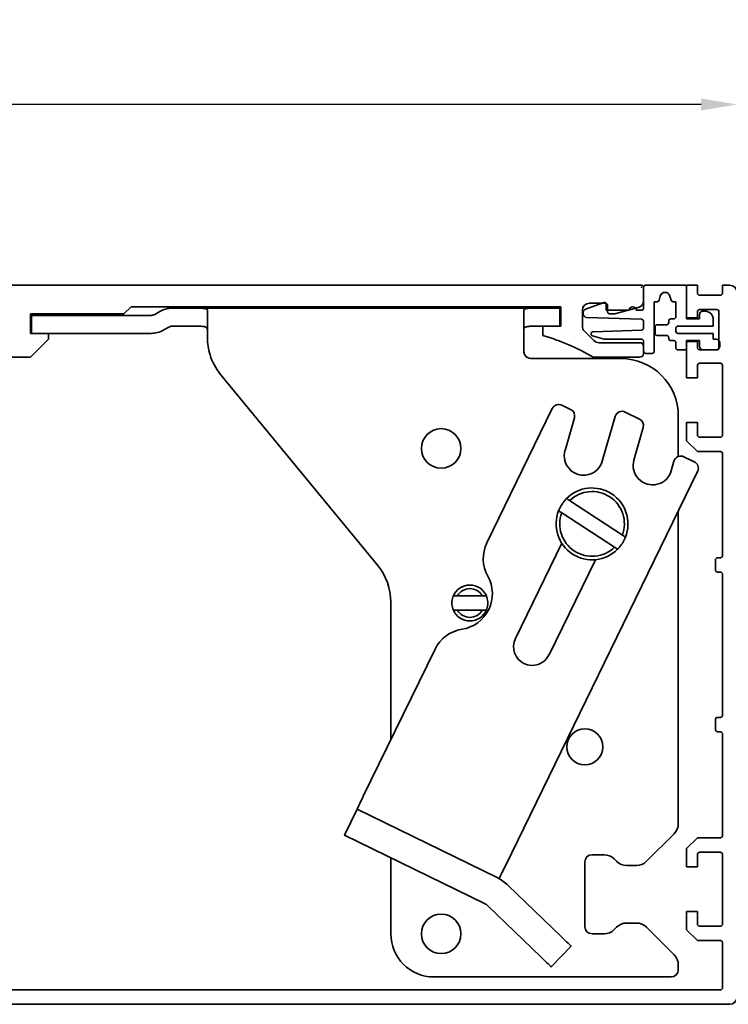
# Model space of a CAD drawing. Units: millimetres. Extents: x 9921 to 11110, y 6673 to 14618.
# Drawn here: x 10206 to 10304, y 14396 to 14532 of the extents above; entities that cross this region are included whole.
import ezdxf

# ---------------------------------------------------------------- set-up
doc = ezdxf.new("R2010")
doc.units = ezdxf.units.MM
for name, color, linetype in [('02_Bemassung', 4, 'Continuous'), ('BLOCK 17504101150 Blendenhalter SA$0$Konstruktion', 31, 'Continuous'), ('BLOCK 17515200120 Blende 100mm$0$17515200120 Blende 100mm', 5, 'Continuous'), ('BLOCK 25507001120 Schanierprofil$0$25507001120 Schanierprofil', 5, 'Continuous'), ('BLOCK 255316 Antriebsprofil TST$0$Konstruktion', 31, 'Continuous'), ('Konstruktion', 31, 'Continuous'), ('Mass', 7, 'Continuous')]:
    doc.layers.add(name, color=color, linetype=linetype)
doc.styles.add('Bemassungstext (DORMA)', font='isocpeur.ttf')
doc.dimstyles.new('DORMA_M', dxfattribs={"dimtxt": 3.5, "dimasz": 2.5, "dimexe": 2, "dimexo": 0, "dimgap": 1.5, "dimtad": 1, "dimdec": 8, "dimtxsty": 'Bemassungstext (DORMA)', "dimcen": 0.1, "dimclrt": 256, "dimadec": 8, "dimazin": 2, "dimtfac": 1, "dimtdec": 8, "dimtmove": 0, "dimatfit": 3, "dimfxl": 1, "dimtolj": 1, "dimarcsym": 0})

# ---------------------------------------------------------------- blocks, each defined once
blk = doc.blocks.new('BLOCK 17504101150 Blendenhalter SA$0$17504101150 Blendenhalter SA')
at = {"color": 5, "linetype": 'Continuous', "lineweight": 35}
for p, q in [((17.99, 3.03), (17.3, 2.63)), ((22.64, 3.5), (19.74, 3.5)), ((22.64, 3.5), (46.09, 3.5)), ((24.64, -0.63), (24.64, 3.18)), ((36.4, 3.7), (36.2, 3.5)), ((36.4, 3.7), (40.9, 3.7)), ((41.1, 3.5), (40.9, 3.7)), ((46.09, 3.5), (56.69, 3.5)), ((56.69, 3.5), (70.65, 3.5)), ((61.4, 3.7), (61.2, 3.5)), ((61.4, 3.7), (65.9, 3.7)), ((66.1, 3.5), (65.9, 3.7)), ((68.65, 3.18), (68.65, -2.5)), ((71.65, 3.5), (70.65, 3.5)), ((71.65, 3.5), (73.65, 3.5)), ((73.65, 3.5), (73.65, 1)), ((0.15, 2.5), (0.15, 0)), ((1.87, 2.5), (0.15, 2.5)), ((1.87, 2.5), (3.77, 2.5)), ((16.8, 2.5), (3.77, 2.5)), ((1.87, 0), (0.15, 0)), ((3.77, 0), (1.87, 0)), ((16.8, 0), (3.77, 0)), ((19.24, 0.87), (18.55, 0.47)), ((22.64, 1), (19.74, 1)), ((71.65, 1), (70.65, 1)), ((73.65, 1), (71.65, 1)), ((82.15, -3.5), (69.65, -3.5)), ((26.46, -5.71), (48.33, -32.29)), ((72.62, -10.45), (63.51, -29.13)), ((73.96, -9.99), (75.16, -10.58)), ((84.75, -11.92), (82.76, -10.95)), ((74.39, -16.29), (75.69, -11.75)), ((81.36, -11.57), (79.58, -17.77)), ((90.15, -17.13), (90.15, -11.5)), ((83.97, -17.62), (85.27, -13.09)), ((89.54, -17.79), (89.16, -19.11)), ((90.94, -17.16), (92.38, -17.86)), ((66.1, -74.03), (92.84, -19.2)), ((75.02, -23.26), (74.6, -22.98)), ((75.02, -23.26), (82.37, -28.06)), ((73.5, -24.66), (73.93, -24.94)), ((73.93, -24.94), (81.28, -29.74)), ((90.15, -68.17), (90.15, -24.71)), ((82.8, -28.34), (82.37, -28.06)), ((73.94, -29.2), (67.48, -42.44)), ((81.28, -29.74), (81.7, -30.02)), ((72.16, -44.72), (78.61, -31.48)), ((59.42, -36.5), (58.86, -36.5)), ((59.42, -36.5), (62.88, -36.5)), ((63.44, -36.5), (62.88, -36.5)), ((50.15, -37.37), (50.15, -56.53)), ((58.86, -38.5), (59.42, -38.5)), ((59.42, -38.5), (62.88, -38.5)), ((62.88, -38.5), (63.44, -38.5)), ((56.31, -43.9), (46.32, -64.38)), ((43.69, -69.77), (45.45, -66.18)), ((64.93, -75.68), (45.45, -66.18)), ((63.18, -79.28), (43.69, -69.77)), ((89.56, -69.59), (85.74, -73.41)), ((79.82, -72.5), (78.15, -72.5)), ((50.15, -72.92), (50.15, -83.5)), ((77.15, -73.5), (77.15, -82.5)), ((81.56, -73.41), (81.24, -73.09)), ((84.32, -74), (82.98, -74)), ((65.22, -75.82), (65.22, -75.83)), ((73.8, -83.84), (66.47, -76.76)), ((71.02, -86.71), (63.69, -79.64)), ((82.98, -82), (84.32, -82)), ((78.15, -83.5), (79.82, -83.5)), ((81.24, -82.91), (81.56, -82.59)), ((85.74, -82.59), (89.56, -86.41)), ((75.24, -85.22), (72.46, -88.1)), ((90.15, -88.5), (90.15, -87.83)), ((56.15, -89.5), (89.15, -89.5))]:
    blk.add_line(p, q, dxfattribs=at)
at = {"color": 5, "linetype": 'Continuous'}
blk.add_line((63.47, -79.42), (43.69, -69.77), dxfattribs=at)
at = {"color": 5, "linetype": 'Continuous', "lineweight": 35, "flags": 128}
for points in [[(46.32, -64.38), (46.15, -64.73), (45.99, -65.07), (45.84, -65.38), (45.7, -65.65), (45.59, -65.88), (45.51, -66.04), (45.46, -66.14), (45.45, -66.18)], [(65.22, -75.82), (65.24, -75.79), (65.29, -75.69), (65.37, -75.52), (65.48, -75.3), (65.61, -75.02), (65.76, -74.71), (65.93, -74.38), (66.1, -74.03)], [(64.93, -75.68), (65.04, -75.74), (65.14, -75.78), (65.2, -75.81), (65.22, -75.82)], [(73.8, -83.84), (74.08, -84.11), (74.35, -84.37), (74.6, -84.61), (74.81, -84.82), (74.99, -84.99), (75.13, -85.12), (75.21, -85.2), (75.24, -85.22)], [(72.46, -88.1), (72.43, -88.08), (72.35, -88), (72.22, -87.87), (72.04, -87.69), (71.82, -87.48), (71.57, -87.24), (71.3, -86.98), (71.02, -86.71)]]:
    blk.add_lwpolyline(points, dxfattribs=at)
at = {"color": 5, "linetype": 'Continuous', "lineweight": 35}
for centre, radius in [((57.15, -16), 2.75), ((77.15, -57.5), 2.5), ((57.15, -83.5), 2.75)]:
    blk.add_circle(centre, radius, dxfattribs=at)
for centre, radius, start, end in [((19.74, 0), 3.5, 90, 120), ((16.8, 3.5), 1, 270, 300), ((16.8, 3.5), 3.5, 270, 300), ((19.74, 0), 1, 90, 120), ((32.64, -0.63), 8, 197.2214, 219.4521), ((69.65, -2.5), 1, 210, 270), ((82.15, -11.5), 8, 0, 90), ((73.52, -10.89), 1, 64, 154), ((74.73, -11.48), 1, 344, 64), ((82.32, -11.84), 1, 64, 164), ((84.31, -12.82), 1, 344, 64), ((76.98, -17.03), 2.7, 164, 344), ((86.57, -18.37), 2.7, 164, 344), ((90.5, -18.06), 1, 64, 164), ((91.94, -18.76), 1, 334, 64), ((78.15, -26.5), 5, 338.3793, 135.3054), ((78.15, -26.5), 4.5, 339.682, 134.0028), ((78.15, -26.5), 5, 158.3793, 315.3054), ((78.15, -26.5), 4.5, 159.682, 314.0028), ((68.01, -31.33), 5, 154, 209.2498), ((42.15, -37.37), 8, 0, 39.4521), ((59.28, -36.21), 5, 278.7502, 29.2498), ((61.15, -37.5), 2.5, 23.5782, 156.4218), ((61.15, -37.5), 2, 30, 150), ((61.15, -37.5), 2.5, 203.5782, 336.4218), ((61.15, -37.5), 2, 210, 330), ((60.8, -46.1), 5, 98.7502, 154), ((69.82, -43.58), 2.6, 154, 334), ((88.15, -68.17), 2, 315, 0), ((78.15, -73.5), 1, 90, 180), ((79.82, -74.5), 2, 45, 90), ((82.98, -72), 2, 225, 270), ((84.32, -72), 2, 270, 315), ((62.3, -81.08), 6, 46, 64), ((62.3, -81.08), 2, 46, 64), ((82.98, -84), 2, 90, 135), ((84.32, -84), 2, 45, 90), ((56.15, -83.5), 6, 180, 270), ((78.15, -82.5), 1, 180, 270), ((79.82, -81.5), 2, 270, 315), ((88.15, -87.83), 2, 0, 45), ((89.15, -88.5), 1, 270, 0)]:
    blk.add_arc(centre, radius, start, end, dxfattribs=at)
at = {"color": 5, "linetype": 'Continuous'}
for centre, radius, start, end in [((76.98, -17.03), 2.7, 164, 344), ((86.57, -18.37), 2.7, 164, 344), ((69.82, -43.58), 2.6, 154, 334)]:
    blk.add_arc(centre, radius, start, end, dxfattribs=at)
at = {"color": 5, "linetype": 'Continuous', "lineweight": 35}
for points, knots in [([(22.64, 3.5), (22.77, 3.5), (22.9, 3.5), (23.16, 3.5), (23.29, 3.5), (23.53, 3.5), (23.65, 3.49), (23.87, 3.49), (23.97, 3.48), (24.25, 3.46), (24.4, 3.43), (24.54, 3.36), (24.58, 3.33), (24.63, 3.26), (24.64, 3.23), (24.64, 3.18)], [0, 0, 0, 0, 0.125, 0.125, 0.25, 0.25, 0.375, 0.375, 0.5, 0.5, 0.75, 0.75, 0.875, 0.875, 1, 1, 1, 1]), ([(68.65, 3.18), (68.65, 3.23), (68.66, 3.26), (68.71, 3.33), (68.75, 3.35), (68.84, 3.4), (68.9, 3.42), (69.05, 3.45), (69.13, 3.46), (69.41, 3.49), (69.63, 3.5), (70, 3.5), (70.12, 3.5), (70.38, 3.5), (70.52, 3.5), (70.65, 3.5)], [0, 0, 0, 0, 0.125, 0.125, 0.25, 0.25, 0.375, 0.375, 0.5, 0.5, 0.75, 0.75, 0.875, 0.875, 1, 1, 1, 1]), ([(24.64, 0.46), (24.64, 0.53), (24.63, 0.59), (24.58, 0.7), (24.55, 0.75), (24.46, 0.83), (24.4, 0.86), (24.26, 0.92), (24.18, 0.94), (23.9, 0.98), (23.67, 0.99), (23.3, 1), (23.17, 1), (22.91, 1), (22.77, 1), (22.64, 1)], [0, 0, 0, 0, 0.125, 0.125, 0.25, 0.25, 0.375, 0.375, 0.5, 0.5, 0.75, 0.75, 0.875, 0.875, 1, 1, 1, 1]), ([(70.65, 1), (70.51, 1), (70.38, 1), (70.12, 1), (69.99, 1), (69.74, 0.99), (69.62, 0.99), (69.4, 0.98), (69.3, 0.97), (69.02, 0.92), (68.88, 0.87), (68.74, 0.75), (68.7, 0.7), (68.66, 0.59), (68.65, 0.53), (68.65, 0.46)], [0, 0, 0, 0, 0.125, 0.125, 0.25, 0.25, 0.375, 0.375, 0.5, 0.5, 0.75, 0.75, 0.875, 0.875, 1, 1, 1, 1]), ([(24.64, -0.63), (24.64, -1.02), (24.67, -1.41), (24.78, -2.2), (24.88, -2.61), (25, -3)], [0, 0, 0, 0, 0.5, 0.5, 1, 1, 1, 1]), ([(73.5, -24.66), (73.61, -24.41), (73.84, -23.91), (74.24, -23.36), (74.51, -23.07), (74.6, -22.98)], [0, 0, 0, 0, 0.405017, 0.821787, 1, 1, 1, 1]), ([(82.8, -28.34), (82.69, -28.59), (82.46, -29.09), (82.06, -29.64), (81.79, -29.93), (81.7, -30.02)], [0, 0, 0, 0, 0.405016, 0.821786, 1, 1, 1, 1]), ([(58.86, -38.5), (58.77, -38.23), (58.6, -37.7), (58.67, -37), (58.81, -36.62), (58.86, -36.5)], [0, 0, 0, 0, 0.407969, 0.815965, 1, 1, 1, 1]), ([(63.44, -36.5), (63.53, -36.77), (63.7, -37.3), (63.63, -38), (63.49, -38.38), (63.44, -38.5)], [0, 0, 0, 0, 0.407968, 0.815963, 1, 1, 1, 1])]:
    blk.add_open_spline(points, degree=3, knots=knots, dxfattribs=at)
blk.add_open_spline([(68.78, -3), (68.7, -2.85), (68.65, -2.68), (68.65, -2.5)], degree=3, dxfattribs=at)
blk = doc.blocks.new('BLOCK 17504101150 Blendenhalter SA')
at = {"layer": 'BLOCK 17504101150 Blendenhalter SA$0$Konstruktion'}
blk.add_blockref('BLOCK 17504101150 Blendenhalter SA$0$17504101150 Blendenhalter SA', (0, 0), dxfattribs=at)
blk = doc.blocks.new('BLOCK 255316 Antriebsprofil TST$0$255316 Antriebsprofil')
at = {"color": 5, "linetype": 'Continuous', "lineweight": 35}
for p, q in [((236.2, 8), (118.5, 8)), ((236.5, 5.84), (236.5, 7.7)), ((229, 5.5), (231.2, 5.5)), ((164.2, 4), (165.2, 5)), ((165.2, 5), (225, 5)), ((225, 5), (225, 2.3)), ((228, 2.31), (228, 4.5)), ((231.5, 5.2), (231.5, 4.3)), ((232.5, 4), (235.76, 4.87)), ((151.2, 1.3), (151.2, 4)), ((151.2, 4), (164.2, 4)), ((231.8, 4), (232.5, 4)), ((225, 2.3), (222.5, 2.3)), ((222.5, 2.3), (222.5, 1)), ((229.61, 0.29), (228.29, 1.61)), ((153.7, 1.3), (151.2, 1.3)), ((151.2, -2), (153.7, 0.5)), ((153.7, 0.5), (153.7, 1.3)), ((236, 0), (230.31, 0)), ((236.5, -1.5), (236.5, -0.5)), ((148.2, -2), (151.2, -2)), ((229.5, -2), (236, -2))]:
    blk.add_line(p, q, dxfattribs=at)
for centre, radius, start, end in [((236.2, 7.7), 0.3, 360, 90), ((229, 4.5), 1, 90, 180), ((231.2, 5.2), 0.3, 360, 90), ((235.5, 5.84), 1, 285, 0), ((231.8, 4.3), 0.3, 180, 270), ((229, 2.31), 1, 180, 225), ((212.89, -31.09), 33.5, 60.2746, 73.3282), ((230.31, 1), 1, 225, 270), ((236, -0.5), 0.5, 0, 90), ((236, -1.5), 0.5, 270, 0)]:
    blk.add_arc(centre, radius, start, end, dxfattribs=at)
blk = doc.blocks.new('BLOCK 255316 Antriebsprofil TST')
at = {"layer": 'BLOCK 255316 Antriebsprofil TST$0$Konstruktion'}
blk.add_blockref('BLOCK 255316 Antriebsprofil TST$0$255316 Antriebsprofil', (0, 0), dxfattribs=at)
blk = doc.blocks.new('XREF ANTRIEB TST')
for name, p in [('BLOCK 255316 Antriebsprofil TST', (0, 0)), ('BLOCK 17504101150 Blendenhalter SA', (151.19, 1.3))]:
    blk.add_blockref(name, p)
blk = doc.blocks.new('*U334')
at = {"layer": 'BLOCK 25507001120 Schanierprofil$0$25507001120 Schanierprofil', "linetype": 'Continuous', "lineweight": 35}
for p, q in [((-6.3, -3.2), (-6.3, -0.3)), ((-6, 0), (-0.6, 0)), ((-0.3, -0.3), (-0.3, -4.7)), ((-14.37, -3.36), (-11.77, -2.41)), ((-11.5, -2.6), (-11.5, -3.5)), ((-4.42, -2.3), (-4.8, -2.3)), ((-4.8, -2.3), (-4.8, -9.2)), ((-3.98, -1.52), (-4.13, -2.08)), ((-2.47, -2.08), (-2.62, -1.52)), ((-1.8, -2.3), (-2.18, -2.3)), ((-1.8, -4.4), (-1.8, -2.3)), ((-14.7, -3.98), (-14.7, -3.83)), ((-11.5, -3.5), (-8.3, -3.5)), ((-7.3, -3.5), (-6.6, -3.5)), ((1.5, -4.7), (1.5, -4.1)), ((2, -3.6), (2.2, -3.6)), ((-6.59, -4.75), (-14.22, -4.48)), ((-6.3, -5.95), (-6.3, -5.05)), ((-2.8, -5.2), (-2.8, -5)), ((-2.5, -4.7), (-2.1, -4.7)), ((-0.3, -4.7), (1.5, -4.7)), ((3.4, -4.8), (3.4, -5.7)), ((-13.31, -6.48), (-6.59, -6.25)), ((-4.7, -6.7), (-4.7, -5.8)), ((-4.4, -5.5), (-3.1, -5.5)), ((-1.8, -6), (-1.8, -6.4)), ((3.4, -5.7), (-1.5, -5.7)), ((-1.5, -6.7), (3.4, -6.7)), ((3.4, -6.7), (3.4, -7.5)), ((-11.79, -7.5), (-13.38, -7.07)), ((-6.6, -7.5), (-11.79, -7.5)), ((-6.3, -9.2), (-6.3, -7.8)), ((-3.1, -7), (-4.4, -7)), ((-2.8, -7.4), (-2.8, -7.3)), ((-2.1, -7.7), (-2.5, -7.7)), ((-1.8, -8.7), (-1.8, -8)), ((1.5, -7.7), (-0.3, -7.7)), ((-0.3, -7.7), (-0.3, -8.7)), ((1.5, -8.5), (1.5, -7.7)), ((3.4, -7.5), (3.8, -7.5)), ((4.3, -8), (4.3, -8.5)), ((-5.1, -9.5), (-6, -9.5)), ((-0.6, -9), (-1.5, -9)), ((3.8, -9), (2, -9))]:
    blk.add_line(p, q, dxfattribs=at)
for centre, radius, start, end in [((-6, -0.3), 0.3, 90, 180), ((-3.3, -1.7), 0.7, 15, 165), ((-0.6, -0.3), 0.3, 0, 90), ((-11.7, -2.6), 0.2, 0, 110), ((-4.42, -2), 0.3, 270, 345), ((-2.18, -2), 0.3, 195, 270), ((-14.2, -3.83), 0.5, 110, 180), ((-14.2, -3.98), 0.5, 180, 268), ((-7.8, -3.5), 0.5, 0, 180), ((-6.6, -3.2), 0.3, 270, 0), ((2, -4.1), 0.5, 90, 180), ((2.2, -4.8), 1.2, 0, 90), ((-6.6, -5.05), 0.3, 0, 88), ((-3.1, -5.2), 0.3, 270, 360), ((-2.5, -5), 0.3, 90, 180), ((-2.1, -4.4), 0.3, 270, 0), ((-13.3, -6.78), 0.3, 92, 255), ((-6.6, -5.95), 0.3, 272, 0), ((-4.4, -5.8), 0.3, 90, 180), ((-4.4, -6.7), 0.3, 180, 270), ((-1.5, -6), 0.3, 90, 180), ((-1.5, -6.4), 0.3, 180, 270), ((-6.6, -7.8), 0.3, 0, 90), ((-3.1, -7.3), 0.3, 0, 90), ((-2.5, -7.4), 0.3, 180, 270), ((-2.1, -8), 0.3, 360, 90), ((3.8, -8), 0.5, 360, 90), ((-6, -9.2), 0.3, 180, 270), ((-5.1, -9.2), 0.3, 270, 360), ((-1.5, -8.7), 0.3, 180, 270), ((-0.6, -8.7), 0.3, 270, 0), ((2, -8.5), 0.5, 180, 270), ((3.8, -8.5), 0.5, 270, 360)]:
    blk.add_arc(centre, radius, start, end, dxfattribs=at)
blk = doc.blocks.new('BLOCK 25507001120 Schanierprofil')
blk.add_point((0, 0))
blk.add_point((0, 0))
at = {"layer": 'BLOCK 25507001120 Schanierprofil$0$25507001120 Schanierprofil'}
blk.add_blockref('*U334', (6.6, 0.3), dxfattribs=at)
blk = doc.blocks.new('BLOCK 17515200120 Blende 100mm$0$17515200120 Blende 100mm')
at = {"layer": 'BLOCK 17515200120 Blende 100mm$0$17515200120 Blende 100mm', "color": 3, "linetype": 'Continuous', "lineweight": 35}
for p, q in [((0, 0), (0, -4.55)), ((1.5, 0), (0, 0)), ((1.5, -1.1), (1.5, 0)), ((6, 0), (5, 0)), ((5, 0), (5, -1.1)), ((7, -99), (7, -1)), ((4.7, -1.4), (1.8, -1.4)), ((1.5, -4.55), (1.5, -3.7)), ((1.8, -3.4), (4.2, -3.4)), ((4.5, -3.7), (4.5, -8.7)), ((0, -4.55), (1.5, -4.55)), ((0, -7.85), (0, -12.9)), ((1.5, -7.85), (0, -7.85)), ((1.5, -8.7), (1.5, -7.85)), ((4.2, -9), (1.8, -9)), ((1.8, -10.85), (4.7, -10.85)), ((1.5, -12.9), (1.5, -11.15)), ((5, -11.15), (5, -20.85)), ((0, -12.9), (1.5, -12.9)), ((0, -19.1), (0, -21.65)), ((1.5, -19.1), (0, -19.1)), ((1.5, -20.85), (1.5, -19.1)), ((0, -21.65), (1.5, -23.15)), ((4.7, -21.15), (1.8, -21.15)), ((1.5, -23.15), (4.7, -23.15)), ((5, -23.45), (5, -37.6)), ((4, -38.2), (4, -39.6)), ((4.7, -37.9), (4.3, -37.9)), ((4.3, -39.9), (4.7, -39.9)), ((5, -40.2), (5, -59.8)), ((4.7, -60.1), (4.3, -60.1)), ((4, -60.4), (4, -61.8)), ((4.3, -62.1), (4.7, -62.1)), ((5, -62.4), (5, -76.55)), ((-107.5, -78.13), (-108.26, -77.37)), ((1.5, -76.85), (0, -78.35)), ((4.7, -76.85), (1.5, -76.85)), ((-111.76, -79), (-112.5, -79)), ((-107.6, -78.5), (-107.5, -78.13)), ((0, -78.35), (0, -80.9)), ((1.5, -80.9), (1.5, -79.15)), ((1.8, -78.85), (4.7, -78.85)), ((5, -79.15), (5, -88.85)), ((-113, -79.5), (-113, -80.5)), ((-109.59, -80.53), (-109.49, -80.43)), ((-106.13, -79.5), (-106.5, -79.6)), ((-105.37, -80.26), (-106.13, -79.5)), ((-112.5, -81), (-111.91, -81)), ((-111.55, -81.15), (-104.15, -88.55)), ((-108.95, -81.59), (-109.59, -80.95)), ((-108.43, -81.49), (-108.53, -81.59)), ((0, -80.9), (1.5, -80.9)), ((-102.73, -87.14), (-106.13, -83.74)), ((0, -87.1), (0, -89.65)), ((1.5, -87.1), (0, -87.1)), ((1.5, -88.85), (1.5, -87.1)), ((-104, -88.91), (-104, -99)), ((-102, -97.7), (-102, -88.91)), ((0, -89.65), (1.5, -91.15)), ((4.7, -89.15), (1.8, -89.15)), ((1.5, -91.15), (4.7, -91.15)), ((5, -91.45), (5, -97.7)), ((4.7, -98), (-101.7, -98)), ((-103, -100), (6, -100))]:
    blk.add_line(p, q, dxfattribs=at)
for centre, radius, start, end in [((1.8, -1.1), 0.3, 180, 270), ((4.7, -1.1), 0.3, 270, 0), ((6, -1), 1, 0, 90), ((1.8, -3.7), 0.3, 90, 180), ((4.2, -3.7), 0.3, 0, 90), ((1.8, -8.7), 0.3, 180, 270), ((4.2, -8.7), 0.3, 270, 0), ((1.8, -11.15), 0.3, 90, 180), ((4.7, -11.15), 0.3, 0, 90), ((1.8, -20.85), 0.3, 180, 270), ((4.7, -20.85), 0.3, 270, 0), ((4.7, -23.45), 0.3, 0, 90), ((4.3, -38.2), 0.3, 90, 180), ((4.7, -37.6), 0.3, 270, 0), ((4.3, -39.6), 0.3, 180, 270), ((4.7, -40.2), 0.3, 0, 90), ((4.3, -60.4), 0.3, 90, 180), ((4.7, -59.8), 0.3, 270, 0), ((4.3, -61.8), 0.3, 180, 270), ((4.7, -62.4), 0.3, 0, 90), ((4.7, -76.55), 0.3, 270, 0), ((-108, -80), 3.55, 130.0581, 158.2615), ((-109.32, -78.43), 1.5, 45, 130.0581), ((-112.5, -79.5), 0.5, 90, 180), ((-111.76, -78.5), 0.5, 270, 338.2615), ((-108, -80), 1.55, 75, 196.0615), ((1.8, -79.15), 0.3, 90, 180), ((4.7, -79.15), 0.3, 0, 90), ((-112.5, -80.5), 0.5, 180, 270), ((-109.38, -80.74), 0.3, 135, 225), ((-108, -80), 1.55, 253.9385, 15), ((-106.43, -81.32), 1.5, 319.9419, 45), ((-111.91, -81.5), 0.5, 45, 90), ((-108.74, -81.38), 0.3, 225, 315), ((-105.78, -83.39), 0.5, 123.2695, 225), ((-108, -80), 3.55, 303.2695, 319.9419), ((-104.5, -88.91), 2.5, 0, 45), ((-104.5, -88.91), 0.5, 0, 45), ((1.8, -88.85), 0.3, 180, 270), ((4.7, -88.85), 0.3, 270, 0), ((4.7, -91.45), 0.3, 0, 90), ((-101.7, -97.7), 0.3, 180, 270), ((4.7, -97.7), 0.3, 270, 0), ((-103, -99), 1, 180, 270), ((6, -99), 1, 270, 0)]:
    blk.add_arc(centre, radius, start, end, dxfattribs=at)
blk = doc.blocks.new('BLOCK 17515200120 Blende 100mm')
blk.add_point((0, 0))
at = {"layer": 'BLOCK 17515200120 Blende 100mm$0$17515200120 Blende 100mm'}
blk.add_blockref('BLOCK 17515200120 Blende 100mm$0$17515200120 Blende 100mm', (6.3, 0.3), dxfattribs=at)
blk = doc.blocks.new('*D137')
at = {"layer": 'Defpoints', "color": 0, "transparency": 16777216}
for p in [(10054.07, 14520.7), (10054.07, 14495.08), (10305.57, 14494.58)]:
    blk.add_point(p, dxfattribs=at)
at = {"layer": 'Mass', "color": 0, "lineweight": -2, "transparency": 16777216}
for p, q in [((10054.07, 14495.08), (10054.07, 14524.7)), ((10305.57, 14494.58), (10305.57, 14524.7)), ((10300.57, 14520.7), (10059.07, 14520.7))]:
    blk.add_line(p, q, dxfattribs=at)
at = {"layer": 'Mass', "color": 0, "transparency": 16777216}
for points in [[(10059.07, 14521.53), (10059.07, 14519.87), (10054.07, 14520.7)], [(10300.57, 14521.53), (10300.57, 14519.87), (10305.57, 14520.7)]]:
    blk.add_solid(points, dxfattribs=at)
at = {"layer": 'Mass', "transparency": 16777216, "insert": (10179.82, 14527.9), "char_height": 7, "attachment_point": 5, "style": 'Bemassungstext (DORMA)'}
blk.add_mtext('\\A1;251,5', dxfattribs=at)

msp = doc.modelspace()

# ---------------------------------------------------------------- block references
at = {"layer": '02_Bemassung'}
msp.add_blockref('XREF ANTRIEB TST', (10056.0669502, 14487.58033957), dxfattribs=at)
at = {"layer": 'Konstruktion'}
for name in ['BLOCK 17515200120 Blende 100mm', 'BLOCK 25507001120 Schanierprofil']:
    msp.add_blockref(name, (10292.2669502, 14495.28033957), dxfattribs=at)

# ---------------------------------------------------------------- dimensions: what is measured, and where the dimension line sits
at = {"layer": 'Mass'}
dim = msp.add_linear_dim(base=(10054.0669502, 14520.69977791), p1=(10305.56694612, 14494.58033434), p2=(10054.0669502, 14495.08030957), angle=180, dimstyle='DORMA_M', override={"dimdec": 1}, dxfattribs=at)
dim.commit()
dim.dimension.update_dxf_attribs({"geometry": '*D137', "text_midpoint": (10179.81694816, 14520.69977791), "dimtype": 160})

doc.saveas('drawing.dxf')
